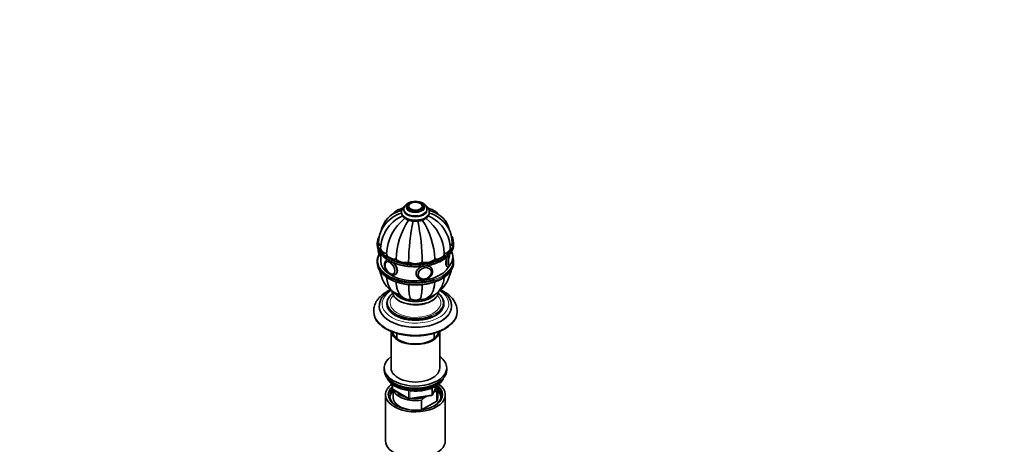
# Model space of a CAD drawing. Units: millimetres. Extents: x 0 to 1478, y 0 to 1758.
# Drawn here: x 769 to 1478, y 467 to 772 of the extents above; entities that cross this region are included whole.
import ezdxf
from ezdxf import colors
from ezdxf.entities.mleader import LeaderData, LeaderLine
from ezdxf.math import Vec2, Vec3

# ---------------------------------------------------------------- set-up
doc = ezdxf.new("R2010")
doc.units = ezdxf.units.MM
doc.layers.add('DV6_Défaut', color=7, linetype='Continuous')
doc.layers.add('Défaut', color=7, linetype='Continuous')

# ---------------------------------------------------------------- blocks, each defined once
blk = doc.blocks.new('_DOT')
at = {"color": 0}
blk.add_line((0, 0), (-1, 0), dxfattribs=at)
at = {"color": 0, "const_width": 0.333}
blk.add_lwpolyline([(-0.1665, 0, 1), (0.1665, 0, 1)], format="xyb", close=True, dxfattribs=at)
blk = doc.blocks.new('SE5')
at = {"layer": 'DV6_Défaut', "color": 7, "linetype": 'Continuous', "lineweight": 35}
for p, q in [((1048.22, 638.24), (1048.22, 637.42)), ((1049.23, 638.1), (1049.23, 638.08)), ((1059.21, 638.08), (1059.21, 638.1)), ((1060.22, 637.42), (1060.22, 638.24)), ((1044.22, 634.16), (1044.22, 633.75)), ((1045.97, 636.2), (1045.97, 635.38)), ((1062.47, 635.38), (1062.47, 636.2)), ((1064.22, 633.75), (1064.22, 634.16)), ((1026.72, 611.54), (1026.72, 610.72)), ((1027.72, 612.03), (1027.72, 611.95)), ((1080.72, 611.95), (1080.72, 612.03)), ((1081.72, 610.72), (1081.72, 611.54)), ((1029.2, 607.72), (1029.2, 607.64)), ((1029.22, 604.11), (1029.22, 598.89)), ((1033.43, 604.01), (1033.43, 603.93)), ((1075.01, 604.01), (1075.01, 603.93)), ((1079.23, 607.64), (1079.23, 607.72)), ((1026.72, 598.48), (1026.72, 597.66)), ((1029.15, 602.16), (1029.22, 602.15)), ((1032.34, 595.87), (1032.33, 595.72)), ((1033.47, 598.14), (1033.46, 598.14)), ((1033.97, 599.59), (1033.54, 599.35)), ((1040.33, 600.03), (1040.33, 599.95)), ((1049.34, 597.87), (1049.34, 597.79)), ((1059.1, 597.87), (1059.1, 597.79)), ((1068.11, 600.03), (1068.11, 599.95)), ((1078.46, 595.58), (1078.6, 595.59)), ((1081.72, 597.66), (1081.72, 598.48)), ((1038.45, 589.49), (1038.47, 589.5)), ((1039.54, 588.95), (1040.25, 589.36)), ((1054.99, 588.45), (1055.25, 587.89)), ((1065.43, 592.06), (1065.39, 592.15)), ((1066.13, 592.94), (1065.87, 593.5)), ((1077.03, 594.76), (1077.45, 594.69)), ((1056.33, 587.95), (1056.37, 587.85)), ((1033.72, 568.35), (1033.72, 567.94)), ((1074.72, 567.94), (1074.72, 568.35)), ((1024.22, 562.8), (1024.22, 562.22)), ((1028.22, 566.31), (1028.22, 566.06)), ((1080.22, 566.06), (1080.22, 566.31)), ((1084.22, 562.22), (1084.22, 562.8)), ((1036.72, 548.16), (1036.72, 521.81)), ((1040.72, 546.76), (1040.72, 543.03)), ((1067.72, 543.03), (1067.72, 546.76)), ((1071.72, 521.81), (1071.72, 548.16)), ((1031.72, 521.81), (1031.72, 520.18)), ((1076.72, 520.18), (1076.72, 521.81)), ((1037.6, 510.03), (1037.6, 507.15)), ((1038.1, 506.28), (1049.53, 499.68)), ((1038.22, 506.21), (1038.22, 500.58)), ((1066.56, 502.54), (1069.63, 509.17)), ((1067.93, 504.82), (1067.5, 504.57)), ((1069.6, 504.97), (1067.93, 504.82)), ((1069.6, 498.03), (1069.6, 504.97)), ((1070.22, 500.58), (1070.22, 507.52)), ((1032.72, 502.62), (1032.72, 469.41)), ((1050.19, 499.56), (1065.8, 501.97)), ((1058.64, 498.64), (1058.64, 491.7)), ((1058.64, 491.7), (1069.6, 498.03)), ((1061.97, 501.38), (1060.31, 500.42)), ((1075.72, 469.41), (1075.72, 502.62))]:
    blk.add_line(p, q, dxfattribs=at)
at = {"layer": 'DV6_Défaut', "color": 7, "linetype": 'Continuous', "lineweight": 18}
for p, q in [((1037.9, 509.79), (1037.9, 506.74)), ((1037.9, 506.74), (1049.33, 500.14)), ((1049.33, 500.14), (1049.33, 505.53)), ((1050.29, 505.41), (1050.29, 499.99)), ((1065.91, 502.4), (1065.91, 507.28)), ((1066.62, 502.81), (1069.54, 509.11)), ((1066.62, 507.59), (1066.62, 502.81)), ((1050.29, 499.99), (1065.91, 502.4))]:
    blk.add_line(p, q, dxfattribs=at)
at = {"layer": 'DV6_Défaut', "color": 7, "linetype": 'Continuous', "lineweight": 35}
for centre, radius, start, end in [((1047.87, 616.71), 18.67, 106.34865, 167.34299), ((1054.84, 608.06), 25.17, 112.98376, 150.12243), ((1048.57, 614.81), 18.87, 103.2644, 125.67785), ((1053.6, 608.06), 25.17, 29.88946, 67.0187), ((1059.87, 614.81), 18.87, 54.31327, 76.72172), ((1060.6, 616.73), 18.64, 12.68119, 73.55684), ((1049.59, 611.71), 21.88, 123.06561, 178.94304), ((1067.47, 602.45), 34.08, 127.52204, 177.24256), ((1093.46, 598.58), 53.16, 146.18389, 178.35404), ((1200.78, 596.64), 151.45, 168.17025, 179.50242), ((1054.22, 631.47), 4.14, 264.18759, 272.30577), ((907.66, 596.64), 151.45, 0.49758, 11.82975), ((1014.97, 598.58), 53.16, 1.64596, 33.8091), ((1040.77, 602.35), 34.28, 2.91757, 52.33229), ((1058.79, 611.7), 21.93, 1.08874, 56.81021), ((1053.74, 607.47), 24.54, 147.64466, 179.21652), ((1054.6, 607.44), 24.64, 0.84409, 32.30509), ((1036.31, 607.13), 8.96, 178.06609, 199.01963), ((1072.13, 601.58), 8.96, 321.33534, 21.17374), ((1049.65, 597.51), 21.93, 193.15203, 204.55103), ((1047.84, 592.47), 18.64, 184.15646, 253.55684), ((1060.57, 592.49), 18.67, 303.58358, 355.39104), ((1058.85, 597.49), 21.88, 335.46699, 347.23948), ((1050.12, 580), 8.95, 219.2263, 279.97559), ((1058.31, 580.01), 8.97, 260.04327, 320.34111), ((1054.22, 577.55), 7, 244.85108, 295.11211), ((1057.72, 583.97), 16.17, 288.01437, 300.19544), ((1064.19, 518.75), 11.09, 294.91548, 338.60238), ((1038.6, 507.15), 1, 180, 240), ((1050.03, 500.55), 1, 240, 278.79398), ((1085.73, 474.92), 36.01, 134.90004, 138.78432), ((1065.65, 502.96), 1, 278.79398, 335.10391)]:
    blk.add_arc(centre, radius, start, end, dxfattribs=at)
at = {"layer": 'DV6_Défaut', "color": 7, "linetype": 'Continuous', "lineweight": 18}
for centre, major_axis, ratio, start_param, end_param in [((1054.22, 637.42), (-6.75, 0), 0.57735, 5.632636, 6.283185), ((1054.22, 637.42), (-6.75, 0), 0.57735, 0, 3.792142), ((1054.22, 638.32), (-4.84, 0), 0.57735, 5.938844, 6.283185), ((1054.22, 638.32), (-4.84, 0), 0.57735, 0, 3.388141), ((1054.22, 634.16), (-10, 0), 0.57735, 0.017833, 3.143135), ((1054.22, 633.75), (-10, 0), 0.57735, 0.017833, 3.141593), ((1054.22, 635.38), (-8.5, 0), 0.57735, 0, 3.402561), ((1054.22, 635.38), (-8.5, 0), 0.57735, 6.118058, 6.283185), ((1054.22, 636.2), (-8.25, 0), 0.57735, 0.009819, 3.146295), ((1054.22, 611.95), (27, 0), 0.57735, 2.907973, 4.004396), ((1054.22, 611.95), (27, 0), 0.57735, 5.412015, 6.283185), ((1054.22, 611.95), (27, 0), 0.57735, 0, 0.22938), ((1054.22, 598.89), (27, 0), 0.57735, 2.883412, 4.012179), ((1030.07, 608.09), (-0.92, -5.93), 0.211325, 5.279191, 6.283185), ((1054.22, 611.54), (-27.5, 0), 0.57735, 0.433314, 2.703134), ((1054.22, 610.72), (27.5, 0), 0.57735, 3.581814, 5.860879), ((1079.43, 600.46), (0.74, 4.79), 0.211325, 0.79295, 3.227618), ((1079.43, 600.46), (0.74, 4.79), 0.211325, 0, 0.148113), ((1079.43, 600.46), (0.74, 4.79), 0.211325, 6.177249, 6.283185), ((1035.77, 593.7), (2.42, -4.19), 0.57735, 0, 3.926991), ((1036.54, 594.15), (3, -5.2), 0.57735, 2.871545, 3.134952), ((1036.54, 594.15), (3, -5.2), 0.57735, 0, 1.940915), ((1060.69, 590.41), (5.44, 2.53), 0.788675, 0, 0.886707), ((1054.22, 598.89), (27, 0), 0.57735, 5.242246, 6.283185), ((1078.37, 600.62), (0.92, 5.93), 0.211325, 1.366573, 3.144745), ((1054.22, 598.89), (27, 0), 0.57735, 0, 0.089949), ((1054.22, 598.48), (-27.5, 0), 0.57735, 0.422243, 2.701996), ((1054.22, 597.66), (27.5, 0), 0.57735, 3.580589, 5.849428), ((1035.77, 593.7), (2.42, -4.19), 0.57735, 5.946823, 6.283185), ((1036.54, 594.15), (3, -5.2), 0.57735, 6.278418, 6.283185), ((1060.69, 590.41), (5.44, 2.53), 0.788675, 1.41633, 3.082603), ((1060.97, 589.8), (4.39, 2.04), 0.788675, 0, 3.464523), ((1060.97, 589.8), (4.39, 2.04), 0.788675, 5.890798, 6.283185), ((1060.69, 590.41), (5.44, 2.53), 0.788675, 6.273447, 6.283185), ((1054.22, 567.94), (-24, 0), 0.57735, 5.523323, 6.283185), ((1054.22, 567.94), (-24, 0), 0.57735, 0, 3.900914), ((1054.22, 568.76), (-20, 0), 0.57735, 5.676455, 6.283185), ((1054.22, 568.76), (-18.25, 0), 0.57735, 5.763475, 6.283185), ((1054.22, 568.76), (-18.25, 0), 0.57735, 0, 3.660849), ((1054.22, 577.33), (-16.75, 0), 0.57735, 0.038989, 3.097963), ((1054.22, 577.29), (-16.75, 0), 0.57735, 0.03496, 3.103037), ((1054.22, 578.31), (-15.55, 0), 0.57735, 0.425128, 2.733868), ((1054.22, 568.76), (-20, 0), 0.57735, 2.203893, 3.743228), ((1054.22, 568.76), (-20, 0), 0.57735, 0, 0.877177), ((1054.22, 562.8), (-30, 0), 0.57735, 6.279441, 6.283185), ((1054.22, 562.8), (-30, 0), 0.57735, 0, 3.140285), ((1054.22, 566.31), (-26, 0), 0.57735, 0, 3.129173), ((1054.22, 568.35), (-20.5, 0), 0.57735, 0.440174, 2.700936), ((1054.22, 517.73), (-21, 0), 0.57735, 0.268375, 2.873218), ((1038.6, 507.15), (1, 0), 0.57735, 3.141593, 3.926991), ((1038.6, 507.15), (0.5, 0.866), 0.57735, 2.356194, 3.141593), ((1050.03, 500.55), (-1, 0), 0.57735, 0.785398, 1.832596), ((1050.03, 500.55), (0.5, 0.866), 0.57735, 2.356194, 3.141593), ((1050.03, 500.55), (-0.153, 0.988), 0.211325, 3.141593, 4.080475), ((1065.65, 502.96), (-0.153, 0.988), 0.211325, 3.141593, 4.080475), ((1065.65, 502.96), (1, 0), 0.57735, 4.974188, 6.021386), ((1065.65, 502.96), (-0.907, 0.421), 0.788675, 3.141593, 3.492472)]:
    blk.add_ellipse(centre, major_axis=major_axis, ratio=ratio, start_param=start_param, end_param=end_param, dxfattribs=at)
at = {"layer": 'DV6_Défaut', "color": 7, "linetype": 'Continuous', "lineweight": 35}
for centre, major_axis, ratio in [((1054.22, 638.24), (-6, 0), 0.57735), ((1054.22, 638.24), (-5, 0), 0.57735), ((1035.83, 593.74), (2.5, -4.33), 0.57735), ((1060.95, 589.86), (4.54, 2.1), 0.788675)]:
    blk.add_ellipse(centre, major_axis=major_axis, ratio=ratio, dxfattribs=at)
for centre, major_axis, ratio, start_param, end_param in [((1054.22, 638.32), (-4.84, 0), 0.57735, 3.388141, 5.938844), ((1054.22, 634.16), (-10, 0), 0.57735, 0, 0.017833), ((1054.22, 633.75), (-10, 0), 0.57735, 0, 0.017833), ((1054.22, 635.38), (-8.25, 0), 0.57735, 0, 3.141593), ((1054.22, 637.42), (-6, 0), 0.57735, 0, 3.141593), ((1054.22, 611.54), (-27.5, 0), 0.57735, 5.945801, 6.283185), ((1054.22, 611.54), (-27.5, 0), 0.57735, 2.703134, 3.460877), ((1054.22, 611.54), (-27.5, 0), 0.57735, 0, 0.433314), ((1054.22, 610.72), (27.5, 0), 0.57735, 3.141593, 3.581814), ((1034.72, 612.11), (7, 0), 0.57735, 3.142346, 3.820675), ((1034.72, 612.03), (7, 0), 0.57735, 3.141593, 3.807033), ((1034.72, 611.95), (7, 0), 0.57735, 3.141593, 3.81381), ((1073.72, 612.11), (-7, 0), 0.57735, 2.467356, 3.141604), ((1073.72, 611.95), (-7, 0), 0.57735, 2.474646, 3.141593), ((1073.72, 612.03), (-7, 0), 0.57735, 2.477242, 3.141593), ((1054.22, 610.72), (27.5, 0), 0.57735, 5.860879, 6.283185), ((1054.22, 598.48), (-27.5, 0), 0.57735, 5.977824, 6.283185), ((1029.01, 608.26), (-0.74, -4.79), 0.211325, -1.130015, -0.794944), ((1036.2, 607.8), (7, 0), 0.57735, 3.141686, 4.305202), ((1036.2, 607.72), (7, 0), 0.57735, 3.141593, 4.305202), ((1036.2, 607.64), (7, 0), 0.57735, 3.141593, 4.305202), ((1040.43, 604.15), (-7, 0), 0.57735, 0.014488, 1.556308), ((1040.43, 604.07), (-7, 0), 0.57735, 0.014488, 1.556308), ((1040.43, 603.99), (-7, 0), 0.57735, 0.014488, 1.556308), ((1068.01, 604.15), (7, 0), 0.57735, 4.726877, 6.268697), ((1068.01, 604.07), (7, 0), 0.57735, 4.726877, 6.268697), ((1068.01, 603.99), (7, 0), 0.57735, 4.726877, 6.268697), ((1072.23, 607.8), (-7, 0), 0.57735, 1.977984, 3.141537), ((1072.23, 607.72), (-7, 0), 0.57735, 1.977984, 3.141593), ((1072.23, 607.64), (-7, 0), 0.57735, 1.977984, 3.141593), ((1079.33, 600.47), (0.76, 4.94), 0.211325, 0.827077, 3.542234), ((1079.33, 600.47), (0.76, 4.94), 0.211325, 5.882544, 6.252342), ((1079.43, 600.46), (0.74, 4.79), 0.211325, -0.356207, -0.105937), ((1054.22, 598.48), (-27.5, 0), 0.57735, 0, 0.422243), ((1054.22, 597.66), (27.5, 0), 0.57735, 3.141593, 3.580589), ((1054.22, 598.89), (25, 0), 0.57735, 3.141593, 5.992272), ((1035.77, 593.7), (2.42, -4.19), 0.57735, 3.926991, 5.946823), ((1035.96, 593.81), (2.5, -4.32), 0.57735, 3.141593, 3.887025), ((1054.22, 611.95), (27, 0), 0.57735, 4.004396, 5.412015), ((1046.76, 601.71), (7, 0), 0.57735, 3.54878, 5.0906), ((1046.76, 601.63), (-7, 0), 0.57735, 0.407187, 1.949007), ((1046.76, 601.55), (-7, 0), 0.57735, 0.407187, 1.949007), ((1054.22, 600.85), (7, 0), 0.57735, 3.941479, 5.483299), ((1054.22, 600.77), (-7, 0), 0.57735, 0.799886, 2.341706), ((1054.22, 600.69), (-7, 0), 0.57735, 0.799886, 2.341706), ((1061.68, 601.71), (7, 0), 0.57735, 4.334178, 5.875998), ((1061.68, 601.63), (-7, 0), 0.57735, 1.192585, 2.734405), ((1061.68, 601.55), (-7, 0), 0.57735, 1.192585, 2.734405), ((1079.43, 600.46), (0.74, 4.79), 0.211325, 3.227618, 3.497602), ((1054.22, 598.48), (-27.5, 0), 0.57735, 2.701996, 3.354524), ((1054.22, 597.66), (27.5, 0), 0.57735, 5.849428, 6.283185), ((1035.96, 593.81), (2.5, -4.32), 0.57735, 5.50416, 6.283185), ((1060.43, 590.97), (5.44, 2.53), 0.788675, 2.923356, 3.141593), ((1060.69, 590.41), (5.44, 2.53), 0.788675, 3.082603, 3.141593), ((1060.9, 589.95), (4.53, 2.1), 0.788675, 3.088546, 3.141593), ((1060.97, 589.8), (4.39, 2.04), 0.788675, 3.464523, 5.890798), ((1060.9, 589.95), (4.53, 2.1), 0.788675, 0, 0.040546), ((1054.22, 598.89), (27, 0), 0.57735, 4.012179, 5.242246), ((1054.22, 578.31), (-15, 0), 0.57735, 0.523473, 2.612423), ((1054.22, 568.35), (-20.5, 0), 0.57735, 5.850113, 6.283185), ((1054.22, 568.35), (-20.5, 0), 0.57735, 0, 0.440174), ((1054.22, 567.94), (-20.5, 0), 0.57735, 0, 3.141593), ((1054.22, 574.23), (-11, 0), 0.57735, 0.193549, 0.354504), ((1054.22, 573), (-9, 0), 0.57735, 0.116218, 0.358757), ((1054.22, 572.19), (8, 0), 0.57735, 3.141593, 3.431422), ((1054.22, 576.55), (-16.17, 0), 0.57735, 1.071831, 2.115347), ((1054.22, 573), (-8, 0), 0.57735, 0.269912, 0.547005), ((1054.22, 573), (8, 0), 0.57735, 3.415774, 3.688597), ((1054.22, 574.23), (-8.5, 0), 0.57735, 0.58404, 1.025102), ((1054.22, 573.82), (-8, 0), 0.57735, 0.754617, 0.939983), ((1054.22, 575.45), (-8.5, 0), 0.57735, 1.137469, 2.024665), ((1054.22, 574.23), (-8.5, 0), 0.57735, 2.11649, 2.550618), ((1054.22, 573.82), (-8, 0), 0.57735, -4.081576, -3.89621), ((1054.22, 573), (-8, 0), 0.57735, 2.594588, 2.883948), ((1054.22, 573), (8, 0), 0.57735, 5.73618, 6.003505), ((1054.22, 572.19), (8, 0), 0.57735, 5.993356, 6.283185), ((1054.22, 573), (-9, 0), 0.57735, 2.782836, 3.021778), ((1054.22, 574.23), (-11, 0), 0.57735, 2.787089, 2.940908), ((1054.22, 568.35), (-20.5, 0), 0.57735, 2.700936, 3.571229), ((1054.22, 562.22), (-30, 0), 0.57735, 0, 3.141593), ((1054.22, 566.31), (-26, 0), 0.57735, 6.273813, 6.283185), ((1054.22, 566.06), (-26, 0), 0.57735, 0, 3.141593), ((1054.22, 568.76), (-20, 0), 0.57735, 0.877177, 2.203893), ((1054.22, 566.31), (-26, 0), 0.57735, 3.129173, 3.141593), ((1054.22, 548.75), (-17.5, 0), 0.57735, 0.06034, 3.081253), ((1054.22, 548.75), (-16.75, 0), 0.57735, 0.096011, 3.045581), ((1054.22, 521.81), (22.5, 0), 0.57735, 2.461919, 6.283185), ((1054.22, 521.81), (22.5, 0), 0.57735, 0, 0.679674), ((1054.22, 520.18), (22.5, 0), 0.57735, 3.141593, 6.283185), ((1054.22, 521.81), (-17.5, 0), 0.57735, 0, 3.141593), ((1054.22, 502.62), (-21.5, 0), 0.57735, 5.619786, 6.283185), ((1054.22, 502.62), (-21.5, 0), 0.57735, 0, 3.805035), ((1054.22, 518.54), (21, 0), 0.57735, 3.644445, 5.780333), ((1054.22, 501.8), (18.5, 0), 0.57735, 2.670494, 3.900316), ((1054.22, 502.62), (-19.5, 0), 0.57735, 0, 3.776413), ((1054.22, 502.62), (-19.5, 0), 0.57735, 5.732278, 6.283185), ((1054.22, 500.58), (-18.3, 0), 0.57735, 5.776416, 6.283185), ((1054.22, 507.52), (16, 0), 0.57735, 3.295483, 4.992427), ((1054.22, 508.34), (15, 0), 0.57735, 3.544169, 4.309813), ((1054.22, 508.34), (-15, 0), 0.57735, 2.723403, 3.134557), ((1054.22, 507.52), (-16, 0), 0.57735, 2.861555, 3.334679), ((1054.22, 501.8), (18.5, 0), 0.57735, 0, 0.525915), ((1054.22, 500.58), (-18.3, 0), 0.57735, 3.104748, 3.648362), ((1054.22, 500.58), (-18.3, 0), 0.57735, 0, 0.036845), ((1054.22, 500.58), (16, 0), 0.57735, 3.141593, 4.555639), ((1054.22, 508.34), (15, 0), 0.57735, 4.545696, 5.130579), ((1054.22, 501.8), (18.5, 0), 0.57735, 5.524462, 6.283185), ((1054.22, 500.58), (-16, 0), 0.57735, 2.861555, 3.141593), ((1054.22, 500.58), (16, 0), 0.57735, 4.869139, 4.992427), ((1054.22, 469.41), (-21.5, 0), 0.57735, 0, 3.141593)]:
    blk.add_ellipse(centre, major_axis=major_axis, ratio=ratio, start_param=start_param, end_param=end_param, dxfattribs=at)
for points, knots in [([(1046.65, 638.4), (1046.51, 638.3), (1046.04, 637.93), (1045.37, 637.26), (1044.76, 636.36), (1044.37, 635.41), (1044.2, 634.6), (1044.24, 634.16), (1044.25, 634.03)], [0, 0, 0, 0, 0.091947, 0.321655, 0.524114, 0.719508, 0.928293, 1, 1, 1, 1]), ([(1051.77, 641.36), (1051.58, 641.33), (1050.96, 641.19), (1049.94, 640.87), (1048.78, 640.34), (1047.76, 639.66), (1046.97, 638.89), (1046.4, 638.04), (1046.07, 637.17), (1045.93, 636.49), (1045.97, 636.16), (1045.98, 636.13)], [0, 0, 0, 0, 0.057871, 0.197013, 0.337596, 0.479828, 0.622531, 0.745735, 0.864075, 0.990913, 1, 1, 1, 1]), ([(1062.44, 636.23), (1062.44, 636.44), (1062.44, 636.9), (1062.19, 637.71), (1061.73, 638.54), (1061.06, 639.31), (1060.21, 640), (1059.17, 640.59), (1058.13, 641), (1057.43, 641.19), (1057.15, 641.26)], [0, 0, 0, 0, 0.07863, 0.207848, 0.337701, 0.472029, 0.612533, 0.75811, 0.906042, 1, 1, 1, 1]), ([(1064.19, 634.17), (1064.2, 634.27), (1064.23, 634.67), (1064.05, 635.45), (1063.66, 636.39), (1063.05, 637.27), (1062.4, 637.92), (1061.95, 638.28), (1061.81, 638.39)], [0, 0, 0, 0, 0.0565098, 0.2637552, 0.4704531, 0.6816489, 0.9005986, 1, 1, 1, 1]), ([(1044.96, 636.64), (1044.71, 636.58), (1043.85, 636.37), (1042.47, 635.89), (1040.85, 635.07), (1039.38, 634.06), (1038.27, 633.07), (1037.66, 632.41), (1037.46, 632.18)], [0, 0, 0, 0, 0.086473, 0.293868, 0.496928, 0.697407, 0.896793, 1, 1, 1, 1]), ([(1042.59, 634.63), (1043.08, 634.78), (1043.6, 634.91), (1044.2, 635.02), (1044.26, 635.03), (1044.33, 635.05)], [0, 0, 0, 0, 0.886417, 0.886417, 1, 1, 1, 1]), ([(1044.25, 633.62), (1044.25, 633.38), (1044.27, 632.86), (1044.55, 631.98), (1045.05, 631.07), (1045.76, 630.22), (1046.67, 629.46), (1047.76, 628.78), (1049.01, 628.22), (1050.39, 627.79), (1051.85, 627.49), (1053.37, 627.34), (1054.9, 627.33), (1056.42, 627.47), (1057.89, 627.75), (1059.27, 628.16), (1060.31, 628.61), (1060.82, 628.89), (1060.98, 628.98)], [0, 0, 0, 0, 0.039708, 0.10049, 0.161837, 0.225096, 0.290754, 0.358324, 0.42683, 0.495392, 0.563736, 0.631877, 0.699929, 0.768043, 0.836332, 0.904962, 0.974091, 1, 1, 1, 1]), ([(1060.98, 628.98), (1061.2, 629.12), (1061.75, 629.45), (1062.6, 630.14), (1063.36, 631.03), (1063.89, 631.98), (1064.18, 632.92), (1064.19, 633.49), (1064.19, 633.76)], [0, 0, 0, 0, 0.107012, 0.307577, 0.50751, 0.681644, 0.868392, 1, 1, 1, 1]), ([(1070.96, 632.21), (1070.85, 632.33), (1070.33, 632.91), (1069.32, 633.86), (1067.84, 634.92), (1066.25, 635.76), (1064.79, 636.31), (1063.84, 636.56), (1063.47, 636.64)], [0, 0, 0, 0, 0.055315, 0.265112, 0.470034, 0.671803, 0.872077, 1, 1, 1, 1]), ([(1065.89, 634.61), (1065.38, 634.77), (1064.86, 634.91), (1064.24, 635.02), (1064.18, 635.03), (1064.11, 635.05)], [0, 0, 0, 0, 0.889771, 0.889771, 1, 1, 1, 1]), ([(1027.82, 606.53), (1027.8, 606.23), (1027.77, 605.6), (1027.78, 604.7), (1027.86, 603.86), (1028, 603.24), (1028.24, 602.75), (1028.55, 602.41), (1028.91, 602.18), (1029.11, 602.18), (1029.16, 602.19)], [0, 0, 0, 0, 0.137688, 0.305501, 0.477811, 0.661685, 0.77517, 0.875768, 0.974033, 1, 1, 1, 1]), ([(1029.42, 603.77), (1029.48, 603.69), (1029.85, 603.19), (1030.8, 602.23), (1032.21, 601.01), (1033.84, 599.87), (1035.63, 598.82), (1037.59, 597.87), (1039.68, 597.03), (1041.9, 596.31), (1044.22, 595.71), (1046.62, 595.23), (1049.09, 594.89), (1051.61, 594.69), (1054.14, 594.61), (1056.67, 594.68), (1059.19, 594.88), (1061.66, 595.21), (1064.07, 595.67), (1066.39, 596.27), (1068.62, 596.98), (1070.72, 597.81), (1072.68, 598.75), (1074.49, 599.8), (1076.13, 600.94), (1077.57, 602.16), (1078.62, 603.23), (1079.06, 603.83), (1079.21, 604.03)], [0, 0, 0, 0, 0.006493, 0.047035, 0.087687, 0.128406, 0.169155, 0.209908, 0.250652, 0.291381, 0.332096, 0.372798, 0.413488, 0.454171, 0.494849, 0.535527, 0.576207, 0.616892, 0.657587, 0.698295, 0.73902, 0.779763, 0.820528, 0.861315, 0.902118, 0.942925, 0.983709, 1, 1, 1, 1]), ([(1080.61, 604.52), (1080.6, 604.62), (1080.55, 605), (1080.45, 605.42), (1080.31, 605.74), (1080.26, 605.82)], [0, 0, 0, 0, 0.201345, 0.773406, 1, 1, 1, 1]), ([(1033.57, 599.36), (1033.56, 599.35), (1033.32, 599.26), (1032.9, 598.87), (1032.43, 598.23), (1032.13, 597.44), (1032.02, 596.72), (1032.01, 596.31), (1032.01, 596.19)], [0, 0, 0, 0, 0.007356, 0.231682, 0.452686, 0.679256, 0.917278, 1, 1, 1, 1]), ([(1032.01, 596.19), (1032.01, 595.99), (1032.03, 595.49), (1032.19, 594.54), (1032.55, 593.45), (1033.05, 592.38), (1033.69, 591.37), (1034.43, 590.47), (1035.26, 589.7), (1036.15, 589.1), (1037.05, 588.72), (1037.92, 588.56), (1038.73, 588.62), (1039.3, 588.77), (1039.51, 588.94), (1039.52, 588.95)], [0, 0, 0, 0, 0.047837, 0.136252, 0.224359, 0.312163, 0.399901, 0.487904, 0.576502, 0.666108, 0.756898, 0.837558, 0.914343, 0.997021, 1, 1, 1, 1]), ([(1034.3, 599.67), (1034.12, 599.64), (1033.95, 599.58), (1033.8, 599.49), (1033.8, 599.49), (1033.8, 599.49)], [0, 0, 0, 0, 0.9908478, 0.9908478, 1, 1, 1, 1]), ([(1039.8, 589.1), (1039.8, 589.1), (1039.8, 589.1), (1040.71, 589.63), (1041.3, 590.71), (1041.3, 593.28), (1040.72, 594.74), (1039.41, 596.58), (1038.96, 597.09), (1038.49, 597.55)], [0, 0, 0, 0, 0.000413, 0.000413, 0.41244, 0.41244, 0.824468, 0.824468, 1, 1, 1, 1]), ([(1065.96, 593.29), (1065.69, 593.88), (1065.26, 594.36), (1064.11, 595.08), (1063.38, 595.3), (1062.56, 595.38)], [0, 0, 0, 0, 0.489962, 0.489962, 1, 1, 1, 1]), ([(1076.88, 601.64), (1076.43, 600.19), (1076.11, 598.63), (1076.11, 596.1), (1076.45, 595.16), (1077.01, 594.78), (1077.11, 594.74), (1077.2, 594.73)], [0, 0, 0, 0, 0.44825, 0.44825, 0.909718, 0.909718, 1, 1, 1, 1]), ([(1077.47, 594.71), (1077.58, 594.69), (1077.83, 594.65), (1078.24, 594.81), (1078.6, 595.07), (1078.91, 595.44), (1079.14, 595.84), (1079.29, 596.14), (1079.32, 596.23)], [0, 0, 0, 0, 0.099724, 0.264492, 0.428927, 0.62538, 0.89817, 1, 1, 1, 1]), ([(1029.41, 590.73), (1029.51, 590.6), (1029.91, 590.06), (1030.92, 589.06), (1032.34, 587.85), (1033.99, 586.71), (1035.8, 585.67), (1037.76, 584.73), (1039.87, 583.9), (1042.1, 583.19), (1044.42, 582.6), (1046.84, 582.14), (1049.31, 581.81), (1051.82, 581.61), (1054.36, 581.55), (1056.89, 581.63), (1059.4, 581.84), (1061.87, 582.18), (1064.27, 582.66), (1066.59, 583.26), (1068.8, 583.98), (1070.9, 584.82), (1072.85, 585.78), (1074.64, 586.83), (1076.27, 587.98), (1077.68, 589.21), (1078.64, 590.19), (1079.02, 590.7), (1079.09, 590.8)], [0, 0, 0, 0, 0.010561, 0.051297, 0.09214, 0.133046, 0.17398, 0.214917, 0.255843, 0.296755, 0.337652, 0.378536, 0.419409, 0.460275, 0.501136, 0.541998, 0.582861, 0.623731, 0.66461, 0.705503, 0.746413, 0.787342, 0.828293, 0.869265, 0.910253, 0.951243, 0.992208, 1, 1, 1, 1]), ([(1059.21, 594.95), (1058.2, 594.61), (1057.25, 594.09), (1055.38, 592.49), (1054.71, 591.21), (1054.7, 589.35), (1054.84, 588.78), (1055.09, 588.24)], [0, 0, 0, 0, 0.318104, 0.318104, 0.788827, 0.788827, 1, 1, 1, 1]), ([(1055.19, 588.04), (1055.33, 587.74), (1055.59, 587.22), (1056.25, 586.49), (1057.07, 585.9), (1058.04, 585.49), (1059.11, 585.27), (1060.24, 585.24), (1061.4, 585.42), (1062.53, 585.79), (1063.6, 586.34), (1064.55, 587.05), (1065.35, 587.9), (1065.97, 588.86), (1066.38, 589.89), (1066.55, 590.93), (1066.49, 591.98), (1066.28, 592.56), (1066.15, 592.89)], [0, 0, 0, 0, 0.056116, 0.116912, 0.177825, 0.23936, 0.301694, 0.364711, 0.428176, 0.491899, 0.555789, 0.619836, 0.684043, 0.748342, 0.812527, 0.876237, 0.939082, 1, 1, 1, 1]), ([(1033.52, 587.04), (1033.56, 586.57), (1033.71, 585.35), (1034.09, 583.49), (1034.73, 581.53), (1035.55, 579.73), (1036.56, 578.11), (1037.76, 576.62), (1039.12, 575.34), (1040.6, 574.28), (1042.19, 573.44), (1043.75, 572.85), (1044.82, 572.59), (1045.29, 572.5)], [0, 0, 0, 0, 0.0671812, 0.1737253, 0.2784545, 0.3699987, 0.468795, 0.5645755, 0.6575374, 0.7483385, 0.837743, 0.9264846, 1, 1, 1, 1]), ([(1040.36, 583.7), (1040.38, 583.11), (1040.42, 582.54), (1040.58, 581), (1040.73, 580.07), (1041.04, 578.77), (1041.15, 578.35), (1041.41, 577.55), (1041.55, 577.17), (1042, 576.08), (1042.35, 575.44), (1042.89, 574.67), (1043.04, 574.47), (1043.2, 574.29)], [0, 0, 0, 0, 0.144534, 0.144534, 0.398879, 0.398879, 0.526052, 0.526052, 0.653224, 0.653224, 0.90757, 0.90757, 1, 1, 1, 1]), ([(1049.35, 581.77), (1049.36, 581.11), (1049.37, 580.46), (1049.43, 578.88), (1049.48, 577.98), (1049.59, 576.73), (1049.63, 576.33), (1049.72, 575.56), (1049.77, 575.2), (1049.93, 574.19), (1050.05, 573.59), (1050.26, 572.84), (1050.33, 572.61), (1050.49, 572.2), (1050.57, 572.02), (1050.83, 571.54), (1051.02, 571.33), (1051.23, 571.22), (1051.24, 571.21), (1051.26, 571.2)], [0, 0, 0, 0, 0.1119163, 0.1119163, 0.2870179, 0.2870179, 0.3745686, 0.3745686, 0.4621194, 0.4621194, 0.637221, 0.637221, 0.7247717, 0.7247717, 0.8123225, 0.8123225, 0.9874241, 0.9874241, 1, 1, 1, 1]), ([(1059.09, 581.78), (1059.08, 581.11), (1059.07, 580.47), (1059.01, 578.88), (1058.95, 577.98), (1058.85, 576.73), (1058.81, 576.33), (1058.72, 575.56), (1058.67, 575.2), (1058.51, 574.19), (1058.39, 573.59), (1058.18, 572.84), (1058.1, 572.61), (1057.95, 572.2), (1057.86, 572.02), (1057.61, 571.54), (1057.42, 571.33), (1057.21, 571.22), (1057.19, 571.21), (1057.18, 571.2)], [0, 0, 0, 0, 0.112218, 0.112218, 0.287215, 0.287215, 0.374713, 0.374713, 0.462212, 0.462212, 0.637209, 0.637209, 0.724707, 0.724707, 0.812206, 0.812206, 0.987203, 0.987203, 1, 1, 1, 1]), ([(1063.2, 572.5), (1063.54, 572.57), (1064.5, 572.81), (1065.97, 573.31), (1067.59, 574.13), (1069.06, 575.14), (1070.39, 576.32), (1071.55, 577.67), (1072.56, 579.17), (1073.4, 580.81), (1074.08, 582.59), (1074.58, 584.51), (1074.82, 586), (1074.91, 586.88), (1074.92, 587.05)], [0, 0, 0, 0, 0.052555, 0.145001, 0.235516, 0.32488, 0.413756, 0.502861, 0.593001, 0.684919, 0.779229, 0.876304, 0.976157, 1, 1, 1, 1]), ([(1065.22, 574.27), (1065.38, 574.45), (1065.54, 574.65), (1065.88, 575.14), (1066.07, 575.45), (1066.42, 576.09), (1066.59, 576.44), (1067.04, 577.53), (1067.29, 578.33), (1067.7, 580.05), (1067.85, 580.98), (1068.01, 582.46), (1068.04, 582.97), (1068.07, 583.57), (1068.08, 583.65), (1068.08, 583.73)], [0, 0, 0, 0, 0.094797, 0.094797, 0.221336, 0.221336, 0.347875, 0.347875, 0.600954, 0.600954, 0.854033, 0.854033, 0.980572, 0.980572, 1, 1, 1, 1]), ([(1036.09, 578.05), (1035.78, 577.9), (1034.75, 577.4), (1033.11, 576.48), (1031.25, 575.22), (1029.57, 573.84), (1028.09, 572.36), (1026.83, 570.78), (1025.81, 569.13), (1025.03, 567.42), (1024.52, 565.69), (1024.25, 564.14), (1024.25, 563.26), (1024.25, 562.88)], [0, 0, 0, 0, 0.045618, 0.148423, 0.251494, 0.354516, 0.457025, 0.558431, 0.658117, 0.755645, 0.850918, 0.944219, 1, 1, 1, 1]), ([(1036.32, 577.88), (1035.91, 577.64), (1034.92, 577.04), (1033.47, 575.99), (1032.04, 574.72), (1030.82, 573.36), (1029.82, 571.93), (1029.04, 570.43), (1028.52, 568.91), (1028.25, 567.55), (1028.25, 566.79), (1028.25, 566.47)], [0, 0, 0, 0, 0.083981, 0.207887, 0.331722, 0.455087, 0.57744, 0.698205, 0.816983, 0.933777, 1, 1, 1, 1]), ([(1037.71, 575.51), (1037.41, 575.27), (1036.7, 574.66), (1036, 573.96), (1035.71, 573.54), (1035.68, 573.5)], [0, 0, 0, 0, 0.394183, 0.949101, 1, 1, 1, 1]), ([(1037.49, 577.01), (1037.49, 576.93), (1037.49, 576.46), (1037.68, 575.55), (1038.12, 574.39), (1038.79, 573.27), (1039.67, 572.2), (1040.75, 571.2), (1042.04, 570.29), (1043.48, 569.48), (1044.97, 568.82), (1045.91, 568.52), (1046.37, 568.37)], [0, 0, 0, 0, 0.023638, 0.131792, 0.240118, 0.349657, 0.46091, 0.573748, 0.687659, 0.802095, 0.916635, 1, 1, 1, 1]), ([(1065.86, 569.99), (1066.13, 570.16), (1066.8, 570.56), (1067.9, 571.38), (1068.96, 572.4), (1069.83, 573.52), (1070.46, 574.7), (1070.83, 575.86), (1070.97, 576.67), (1070.97, 577.03)], [0, 0, 0, 0, 0.083154, 0.240648, 0.398216, 0.555055, 0.710249, 0.862967, 1, 1, 1, 1]), ([(1072.79, 573.47), (1072.77, 573.5), (1072.49, 573.9), (1071.77, 574.62), (1071.05, 575.26), (1070.7, 575.53)], [0, 0, 0, 0, 0.035783, 0.57095, 1, 1, 1, 1]), ([(1080.19, 566.09), (1080.2, 566.29), (1080.24, 566.93), (1080.08, 568.16), (1079.69, 569.65), (1079.07, 571.12), (1078.23, 572.53), (1077.17, 573.9), (1075.9, 575.19), (1074.43, 576.4), (1073.13, 577.28), (1072.34, 577.75), (1072.13, 577.87)], [0, 0, 0, 0, 0.03906, 0.150611, 0.262122, 0.374409, 0.488155, 0.603667, 0.720861, 0.839365, 0.958703, 1, 1, 1, 1]), ([(1084.19, 562.77), (1084.2, 563.11), (1084.21, 563.94), (1083.98, 565.42), (1083.52, 567.09), (1082.83, 568.72), (1081.93, 570.3), (1080.8, 571.82), (1079.47, 573.28), (1077.92, 574.65), (1076.18, 575.93), (1074.32, 577.07), (1073, 577.75), (1072.34, 578.05)], [0, 0, 0, 0, 0.049289, 0.14001, 0.230794, 0.322414, 0.415506, 0.510472, 0.60742, 0.706151, 0.806242, 0.907185, 1, 1, 1, 1]), ([(1033.73, 514.95), (1033.78, 514.81), (1034.01, 514.23), (1034.54, 513.23), (1035.43, 512.02), (1036.53, 510.87), (1037.84, 509.79), (1039.33, 508.81), (1040.98, 507.92), (1042.79, 507.15), (1044.71, 506.49), (1046.75, 505.96), (1048.86, 505.56), (1051.03, 505.3), (1053.24, 505.17), (1055.46, 505.18), (1057.66, 505.32), (1059.83, 505.6), (1061.93, 506.02), (1063.95, 506.56), (1065.86, 507.23), (1067.53, 507.96), (1068.42, 508.45), (1068.86, 508.69)], [0, 0, 0, 0, 0.016554, 0.064805, 0.113611, 0.162962, 0.212726, 0.262734, 0.312845, 0.362956, 0.413025, 0.463044, 0.513014, 0.562947, 0.612855, 0.662754, 0.71266, 0.762583, 0.81254, 0.862547, 0.91262, 0.96277, 1, 1, 1, 1])]:
    blk.add_open_spline(points, degree=3, knots=knots, dxfattribs=at)

msp = doc.modelspace()

# ---------------------------------------------------------------- block references
at = {"layer": 'Défaut'}
msp.add_blockref('SE5', (0, 0), dxfattribs=at)

# ---------------------------------------------------------------- leaders
at = {"layer": 'Défaut', "color": 7, "linetype": 'Continuous', "lineweight": 18}
ml = msp.add_multileader_mtext('Standard', dxfattribs=at)
ml.set_content('{\\pxsm0.9;\\fSolid Edge ISO|b1||i0||c0|p34;\\W1.;20/09/2019\\P}', color=256)
ml.set_leader_properties()
ml.set_arrow_properties(name='DOT')
ml.build(insert=Vec2(0, 0))
ml.multileader.update_dxf_attribs({"leader_type": 0, "dogleg_length": 0, "arrow_head_size": 12})
ctx = ml.context
ctx.base_point, ctx.char_height, ctx.arrow_head_size, ctx.landing_gap_size = Vec3(1390.41, 1750.71), 12, 12, 4.2
notes = []
notes.append((ctx, [(0, (0, 0, 0), (0, 0), (1, 0), 1, [])]))
ctx.mtext.insert = Vec3(1392.41, 1756.83)
for ctx, leaders in notes:
    for number, flags, end, landing, length, lines in leaders:
        leader = LeaderData()
        leader.index, (leader.has_last_leader_line, leader.has_dogleg_vector, leader.attachment_direction) = number, flags
        leader.last_leader_point, leader.dogleg_vector, leader.dogleg_length = Vec3(end), Vec3(landing), length
        for number, points, colour, breaks in lines:
            line = LeaderLine()
            line.index, line.vertices, line.color, line.breaks = number, Vec3.list(points), colors.encode_raw_color(colour), breaks
            leader.lines.append(line)
        ctx.leaders.append(leader)

doc.saveas('drawing.dxf')
